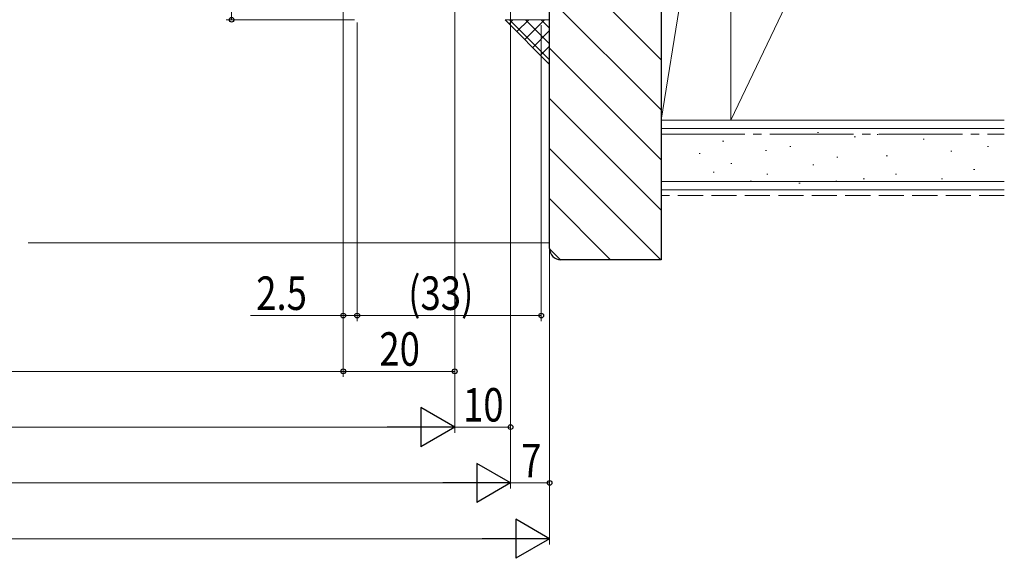
# Model space of a CAD drawing. Extents: x 0 to 990, y 0 to 1602.
# Drawn here: x 598 to 774, y 169 to 265 of the extents above; entities that cross this region are included whole.
import ezdxf

# ---------------------------------------------------------------- set-up
doc = ezdxf.new("R2010")
doc.units = 0
doc.linetypes.add('YCENTER_1', pattern=[13, 10, -1, 1, -1])
doc.linetypes.add('YHIDDEN_1', pattern=[4, 3, -1])
for name, color, linetype, lineweight in [('YKK_11', 7, 'CONTINUOUS', 30), ('YKK_D', 6, 'CONTINUOUS', 13), ('YSS_K', 3, 'CONTINUOUS', 13)]:
    doc.layers.add(name, color=color, linetype=linetype, lineweight=lineweight)
doc.styles.add('text-b', font='extslim2.shx', dxfattribs={"width": 0.8, "bigfont": 'extfont2.shx'})

msp = doc.modelspace()

# ---------------------------------------------------------------- linework, layer by layer
at = {"layer": 'YKK_11', "linetype": 'ByBlock', "lineweight": -2, "ltscale": 0.5}
for p, q in [((712.74, 324.4), (712.74, 222.4)), ((692.74, 224.4), (692.74, 310.4)), ((712.74, 222.4), (694.74, 222.4))]:
    msp.add_line(p, q, dxfattribs=at)
at = {"layer": 'YKK_11', "linetype": 'Continuous', "lineweight": -2, "ltscale": 0.5}
for p, q in [((712.74, 258.24), (692.74, 278.24)), ((712.74, 249.26), (692.74, 269.26)), ((712.74, 240.28), (692.74, 260.28)), ((712.74, 231.3), (692.74, 251.3)), ((712.66, 222.4), (692.74, 242.32)), ((703.68, 222.4), (692.74, 233.34)), ((694.7, 222.4), (692.74, 224.36))]:
    msp.add_line(p, q, dxfattribs=at)
at = {"layer": 'YKK_11', "linetype": 'ByBlock', "lineweight": -2, "ltscale": 0.5}
msp.add_arc((694.74, 224.4), 2, 180, 270, dxfattribs=at)
at = {"layer": 'YKK_D'}
for p, q in [((635.74, 310.4), (635.74, 265.4)), ((675.74, 309.7), (675.74, 191.4)), ((675.74, 309.7), (675.74, 191.4)), ((675.74, 309.7), (675.74, 201.4)), ((692.74, 309.4), (692.74, 181.4)), ((655.74, 294.9), (655.74, 201.4)), ((655.74, 294.9), (655.74, 201.4)), ((655.74, 294.9), (655.74, 211.4)), ((685.74, 283.7), (685.74, 191.4)), ((685.74, 283.7), (685.74, 181.4)), ((685.74, 283.7), (685.74, 181.4)), ((657.74, 265.4), (634.74, 265.4)), ((658.24, 264.9), (658.24, 211.4)), ((658.24, 264.9), (658.24, 211.4)), ((691.24, 264.4), (691.24, 211.4)), ((692.74, 219.4), (692.74, 171.4)), ((655.74, 212.4), (639.14, 212.4)), ((658.24, 212.4), (655.74, 212.4)), ((658.24, 212.4), (691.24, 212.4)), ((329.74, 202.4), (655.74, 202.4)), ((655.74, 202.4), (675.74, 202.4)), ((316.74, 192.4), (668.74, 192.4)), ((675.74, 192.4), (685.74, 192.4)), ((678.74, 182.4), (306.74, 182.4)), ((685.74, 182.4), (692.74, 182.4)), ((299.74, 172.4), (685.74, 172.4))]:
    msp.add_line(p, q, dxfattribs=at)
at = {"layer": 'YKK_D', "lineweight": -2}
for p, q in [((675.74, 192.4), (669.68, 195.9)), ((669.68, 195.9), (669.68, 188.9)), ((675.74, 192.4), (663.62, 192.4)), ((675.74, 192.4), (669.68, 188.9)), ((685.74, 182.4), (679.68, 185.9)), ((679.68, 185.9), (679.68, 178.9)), ((685.74, 182.4), (673.62, 182.4)), ((685.74, 182.4), (679.68, 178.9)), ((692.74, 172.4), (686.68, 175.9)), ((686.68, 175.9), (686.68, 168.9)), ((692.74, 172.4), (680.62, 172.4)), ((692.74, 172.4), (686.68, 168.9))]:
    msp.add_line(p, q, dxfattribs=at)
at = {"layer": 'YKK_D', "linetype": 'ByBlock', "lineweight": -2}
for centre in [(635.74, 265.4), (655.74, 212.4), (658.24, 212.4), (658.24, 212.4), (691.24, 212.4), (655.74, 202.4), (655.74, 202.4), (675.74, 202.4), (685.74, 192.4), (692.74, 182.4)]:
    msp.add_circle(centre, 0.425, dxfattribs=at)
at = {"layer": 'YSS_K', "linetype": 'Continuous', "ltscale": 1.5}
for p, q in [((725.24, 352.4), (725.24, 247.4)), ((725.24, 247.4), (774.24, 350.3)), ((725.24, 325.4), (712.74, 247.4)), ((712.74, 325.4), (712.74, 247.4)), ((725.24, 247.4), (725.24, 325.4)), ((692.74, 257.4), (684.74, 265.4)), ((684.74, 265.4), (692.74, 265.4)), ((685.46, 264.69), (686.17, 265.4)), ((692.74, 258.23), (685.57, 265.4)), ((686.87, 263.28), (689, 265.4)), ((688.28, 261.86), (691.83, 265.4)), ((692.74, 261.06), (688.4, 265.4)), ((692.74, 263.89), (691.23, 265.4)), ((692.74, 265.4), (692.74, 257.4)), ((689.7, 260.45), (692.74, 263.49)), ((691.11, 259.03), (692.74, 260.67)), ((692.53, 257.62), (692.74, 257.84)), ((712.74, 247.4), (725.24, 247.4)), ((712.74, 234.9), (712.74, 247.4)), ((774.24, 247.4), (712.74, 247.4)), ((725.24, 247.4), (774.24, 247.4)), ((774.24, 245.9), (712.74, 245.9)), ((723.74, 243.66), (723.94, 243.66)), ((740.73, 245.18), (740.93, 245.18)), ((747.35, 244.4), (747.55, 244.4)), ((751.44, 244.84), (751.64, 244.84)), ((759.68, 244.01), (759.88, 244.01)), ((731.44, 241.96), (731.64, 241.96)), ((735.78, 242.69), (735.98, 242.69)), ((764.63, 241.87), (764.83, 241.87)), ((771.22, 242.69), (771.42, 242.69)), ((719.54, 241.42), (719.74, 241.42)), ((744.23, 240.79), (744.43, 240.79)), ((753.09, 241.04), (753.29, 241.04)), ((725.2, 239.62), (725.4, 239.62)), ((739.9, 239.39), (740.1, 239.39)), ((768.75, 238.57), (768.95, 238.57)), ((722.06, 238.06), (722.26, 238.06)), ((731.66, 237.74), (731.86, 237.74)), ((748.97, 236.92), (749.17, 236.92)), ((754.74, 237.74), (754.94, 237.74)), ((762.98, 236.92), (763.18, 236.92)), ((774.24, 236.4), (712.74, 236.4)), ((774.24, 234.9), (712.74, 234.9)), ((728.71, 236.5), (728.91, 236.5)), ((737.43, 236.1), (737.63, 236.1)), ((744.04, 236.5), (744.24, 236.5)), ((599.24, 225.4), (692.74, 225.4))]:
    msp.add_line(p, q, dxfattribs=at)
at = {"layer": 'YSS_K', "linetype": 'YCENTER_1', "ltscale": 1.5}
msp.add_line((712.74, 244.9), (774.24, 244.9), dxfattribs=at)
at = {"layer": 'YSS_K', "linetype": 'YHIDDEN_1', "ltscale": 1.5}
msp.add_line((774.24, 233.9), (712.74, 233.9), dxfattribs=at)

# ---------------------------------------------------------------- texts
at = {"layer": 'YKK_D', "style": 'text-b', "width": 0.8}
for s, p in [('2.5', (640.14, 213.4)), ('(33)', (667.38, 213.4)), ('20', (662.22, 203.4)), ('10', (677.22, 193.4)), ('7', (687.64, 183.4))]:
    msp.add_text(s, height=6, dxfattribs=at).set_placement(p)

doc.saveas('drawing.dxf')
